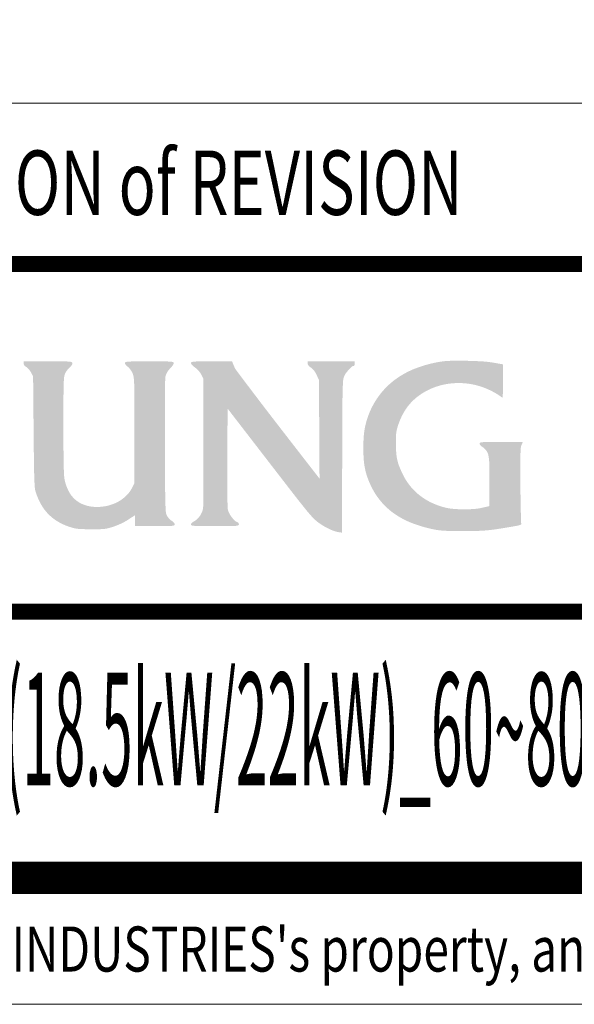
# Model space of a CAD drawing. Units: millimetres. Extents: x 2858 to 5991, y 14 to 4643.
# Drawn here: x 3692 to 3995, y 14 to 553 of the extents above; entities that cross this region are included whole.
import ezdxf
from ezdxf.enums import TextEntityAlignment as Align

# ---------------------------------------------------------------- set-up
doc = ezdxf.new("R2010")
doc.units = ezdxf.units.MM
doc.header["$LTSCALE"] = 160
doc.layers.get('0').update_dxf_attribs({"linetype": 'CONTINUOUS', "lineweight": 30})
doc.layers.add('D', color=7, linetype='CONTINUOUS', lineweight=9)
doc.styles.add('HY견고딕', font='txt')
doc.styles.add('ROMANS', font='romans.shx', dxfattribs={"width": 0.7, "height": 3.5, "bigfont": 'whgtxt.shx'})

# ---------------------------------------------------------------- blocks, each defined once
blk = doc.blocks.new('HS_A4양식_S(297X210MM)')
blk.add_line((18.0000000000002, 18.00000000000068), (196.0000000000001, 18.00000000000068))
at = {"color": 0}
for p, q in [((18, 14.00000000000057), (195.9999999999999, 14.00000000000131)), ((18, 14), (195.9999999999999, 14.00000000000028))]:
    blk.add_line(p, q, dxfattribs=at)
at = {"color": 3, "const_width": 1}
blk.add_lwpolyline([(21.99999999999991, 17.92807144603535), (191.9999999999999, 17.92807144603535), (192, 273.0000000000006), (21.49999999999997, 273.0000000000006)], dxfattribs=at)
at = {"style": 'ROMANS', "width": 0.75}
blk.add_text("The information written in this drawing is HYOSUNG HEAVY INDUSTRIES's property, and may not be disclosed and/or reproduced without the prior official permission of HYOSUNG HEAVY INDUSTRIES Corp.", height=1.4, dxfattribs=at).set_placement((25.5073376602312, 15.01732643448363))
blk = doc.blocks.new('hico_ci')
at = {"true_color": 0x0e4194}
h = blk.add_hatch(color=154, dxfattribs=at)
edge = h.paths.add_edge_path()
edge.add_arc((43.632793820541, 2.486312881517762), 23.7662688475325, 180.7105003874408, 181.8706154222208)
edge.add_arc((28.8233464234645, 2.002635547829982), 8.948925091990558, 181.8706107304056, 183.7413909709267)
edge.add_arc((20.51204432149751, 1.459138675606994), 0.619871635548236, 183.7414346268247, 196.8951469481237)
edge.add_arc((21.84877703253881, 1.865148299947037), 2.016903544926925, 196.8952243166783, 208.6980226317426)
edge.add_arc((21.36534932462013, 1.600501501449315), 1.46577717399338, 208.6980382819243, 223.6910865692439)
edge.add_arc((21.33589619480756, 1.572364588330586), 1.42504422988736, 223.6910965723661, 238.9232858793225)
edge.add_arc((21.53509310992757, 1.902879141361467), 1.810944839835079, 238.9232600828106, 251.6504503429342)
edge.add_arc((21.62108161914762, 2.162127624177302), 2.084081801007457, 251.6504117570558, 255.7654107468598)
edge.add_arc((21.32851303671254, 1.008837821754312), 0.8942609137305382, 255.765439878918, 263.5095681258383)
edge.add_arc((21.40968885170406, 1.722368310592685), 1.612394098760618, 263.5095686394985, 268.7665655488119)
edge.add_arc((21.69838834924604, 15.13017365272572), 15.0233072478484, 268.7664951038078, 269.7856657115136)
edge.add_arc((21.70178470534177, 16.03372897247208), 15.92686895068141, 269.7856071266438, 270.776359574179)
edge.add_arc((21.89795961115999, 1.556913566769524), 1.448724425762787, 270.7762960737958, 276.5239201273496)
edge.add_arc((21.96563531939159, 0.9651347910359789), 0.8530885295204682, 276.5238697064907, 284.7395428673445)
edge.add_arc((21.47532106283984, 2.828867054598263), 2.780238243585259, 284.7395072591016, 288.1467508076085)
edge.add_arc((21.83132753384075, 1.74266997970453), 1.637187635388223, 288.1467072792157, 292.3897770361967)
edge.add_arc((21.48594919149338, 2.581047851120161), 2.543920040589104, 292.3897542588996, 295.4395431603245)
edge.add_arc((21.50405912232804, 2.542979981819741), 2.50176399398472, 295.4395065459009, 298.5073976886251)
edge.add_arc((22.0087905463123, 1.613665187408586), 1.44422922033992, 298.5074224863742, 303.1367501308183)
edge.add_line((22.79826280927375, 0.4043134656592002), (23.00625120614876, 0.5400897437841934))
edge.add_line((23.00625120614876, 0.5400897437842076), (23.00625120614876, 0.2037253750341961))
edge.add_line((23.00625120614876, 0.2037253750341961), (23.62500120614874, 0.2037253750341961))
edge.add_arc((23.62493824910308, 67.71897018112686), 67.51524480612203, 270.0000534275335, 270.3316811679031)
edge.add_arc((24.00575889885022, 1.935284794266806), 1.730457146324542, 270.3317027527593, 274.9837102243474)
edge.add_arc((24.13475316992646, 0.4560318537448325), 0.2455905583735581, 274.983667547745, 290.8940773001571)
edge.add_arc((24.21047229633479, 0.2576815323181876), 0.03327890981398043, 290.8940830895116, 359.9999928395226)
edge.add_arc((24.19110444761935, 0.2576814861460406), 0.05264675852943668, 4.572316544204293e-05, 28.83018797496124)
edge.add_arc((24.07621982310832, 0.1944441255175491), 0.1837857715205911, 28.83023072540287, 40.19960756058906)
edge.add_arc((24.02702371147274, 0.1528703834678993), 0.2481956576251958, 40.19967491736037, 50.18779310273143)
edge.add_arc((23.97559416288317, 0.09116868710714243), 0.328520608927628, 50.1878790467326, 58.28246778556878)
edge.add_arc((24.29768022917108, 0.6123138758218829), 0.2841226329492069, 228.1051989285523, 238.2824849382981, ccw=False)
edge.add_arc((24.48323254054998, 0.8191519245183798), 0.5619924561512508, 221.9958595576837, 228.1051215855026, ccw=False)
edge.add_arc((24.48835783512243, 0.8237671916841549), 0.5688895087683847, 215.9088950281242, 221.9959420291165, ccw=False)
edge.add_arc((24.28274365038772, 0.6748784462903075), 0.3150292096489616, 206.4341007911232, 215.9088589628016, ccw=False)
edge.add_arc((24.28140863397533, 0.6742147260128917), 0.3135383060881681, 184.1307711467661, 206.4340972361816, ccw=False)
edge.add_arc((30.13299981651062, 1.096818533309758), 6.180369933590891, 181.5800463915065, 184.1307491745235, ccw=False)
edge.add_arc((46.47953144067225, 1.547727178522337), 22.53311938883646, 180.3170458587906, 181.5800612360828, ccw=False)
edge.add_arc((710.0040029766053, 5.219509907085126), 686.0677502224082, 180.2102579324722, 180.317057257754, ccw=False)
edge.add_arc((296.7645231445861, 3.70310731802337), 272.8254881428396, 180.0088199528249, 180.2102718617095, ccw=False)
edge.add_arc((82.02310666194978, 3.670072717301807), 58.08406911928095, 179.3742353164792, 180.0088417484506, ccw=False)
edge.add_arc((89.63927782124387, 3.586891127922058), 65.70069450750027, 178.9667506950853, 179.3742378495884, ccw=False)
edge.add_arc((24.39914101780641, 4.76353386779877), 0.4499478583737111, 164.9292819873615, 178.966814292806, ccw=False)
edge.add_arc((24.27487036476441, 4.79699643358984), 0.321250777922003, 154.5225705512778, 164.9292639489128, ccw=False)
edge.add_arc((24.53090363295337, 4.674997987164474), 0.6048643448569269, 148.0418006042542, 154.5225171867852, ccw=False)
edge.add_arc((24.58259864304353, 4.642747893240013), 0.6657941620759953, 141.8162063762522, 148.0418091337931, ccw=False)
edge.add_arc((24.52302359684808, 4.689601741757841), 0.5900018850941323, 135.000033556182, 141.8162208753672, ccw=False)
edge.add_arc((23.60757355851746, 5.605052007025222), 0.7046401352568101, 314.9999588550542, 320.0633942015716)
edge.add_arc((23.71018552692414, 5.519143877648588), 0.5708140438050963, 320.063375472696, 325.9930818682273)
edge.add_arc((23.791951091165, 5.46397839859263), 0.4721791738303804, 325.9930359989295, 331.9868702532819)
edge.add_arc((24.15744549394304, 5.269534144973463), 0.0581807122057131, 331.9868569030154, 360.000051145793)
edge.add_arc((24.18330252674161, 5.269534187636083), 0.03232367940711489, 1.643718303099621e-05, 74.76828175122778)
edge.add_arc((24.07747867920125, 4.880886323231024), 0.4351212082163695, 74.76834624438573, 86.01197890591062)
edge.add_arc((23.92290239792248, 2.663696513433692), 2.657692799729881, 86.01195574110108, 89.73333330271373)
edge.add_arc((23.45631877947955, -97.56037660878849), 102.8828519838448, 89.733268602864, 90.0000376317976)
edge.add_arc((23.45620701722191, -91.16539003584006), 96.48786541088435, 89.99997376002675, 90.2795770253308)
edge.add_arc((22.99927849671923, 2.474890202748483), 2.846470361291885, 90.27950782352723, 93.8393520615169)
edge.add_arc((22.84391979689684, 4.789871013561125), 0.5262823344203486, 93.83926794500928, 103.5672867830147)
edge.add_arc((22.72768901502275, 5.271514508368313), 0.03081280887397878, 103.5672721209577, 180.0000038753688)
edge.add_arc((22.74827327196891, 5.27151453337413), 0.05139706582014728, 180.0000301989704, 207.8619422331366)
edge.add_arc((22.90449377225519, 5.354096232003087), 0.228101852563854, 207.8619448559151, 217.0795293942769)
edge.add_arc((22.95149357103901, 5.38961571861627), 0.2870137784784117, 217.0795624635733, 225.6209274707058)
edge.add_arc((22.97342669158479, 5.412029834099698), 0.3183738542072229, 225.620975185392, 233.5232845025069)
edge.add_arc((22.62704914714317, 4.943529121824071), 0.264266961987638, 42.48569158844629, 53.52331782498578, ccw=False)
edge.add_arc((22.31050762779955, 4.653616960492911), 0.693507680880857, 37.11466491207062, 42.485733661419715, ccw=False)
edge.add_arc((22.26954913182851, 4.622624407947598), 0.744870475832773, 31.84411667998529, 37.11462826170498, ccw=False)
edge.add_arc((22.47175937308367, 4.748215253290553), 0.5068325752744951, 24.810678490206215, 31.844162067607897, ccw=False)
edge.add_arc((22.53991450763289, 4.779722601340382), 0.4317470550556839, 7.236854963449616, 24.810697891660425, ccw=False)
edge.add_arc((20.80394301849861, 4.559287509595393), 2.181658093010775, 1.9472357240099996, 7.236759409910178, ccw=False)
edge.add_arc((11.30815861609852, 4.236445901210686), 11.68292896174024, 0.11998107582201101, 1.9472193583043804, ccw=False)
edge.add_arc((-490.3361529690756, 3.185374599062072), 513.3283416753795, -4.455988511153919e-05, 0.1200473829828752, ccw=False)
edge.add_line((22.99218870614862, 3.184975375034071), (22.99218870614874, 1.539662875034196))
edge.add_line((22.99218870614874, 1.539662875034196), (22.92612777802373, 1.405509859409207))
edge.add_arc((22.09151716687859, 1.816497536219515), 0.9303148621439915, 313.47064374366715, 333.7829609993224, ccw=False)
edge.add_arc((21.91572819591693, 2.001930608642354), 1.185828436460388, 296.53693522751337, 313.47064500642614, ccw=False)
edge.add_arc((21.85407161573471, 2.12539405289688), 1.323831175370596, 280.56656355693855, 296.5369573496064, ccw=False)
edge.add_arc((21.82767574376089, 2.266904013171356), 1.467781899273249, 265.78569869898115, 280.5665047498825, ccw=False)
edge.add_arc((21.79979699031179, 1.888551424190396), 1.088403583496147, 248.2890595531518, 265.7856633383948, ccw=False)
edge.add_arc((21.70923905264192, 1.661114296316498), 0.8436008318568821, 227.1101985458518, 248.28902183676252, ccw=False)
edge.add_arc((21.75123068054745, 1.706318270034444), 0.9052992601506932, 206.7796674540546, 227.1101755863568, ccw=False)
edge.add_arc((22.17635202704713, 1.920872232666085), 1.38149413846225, 191.9673302936359, 206.7796319668223, ccw=False)
edge.add_arc((21.79868389921182, 1.840821686766603), 0.995435458102192, 182.8868216700158, 191.9673441829926, ccw=False)
edge.add_arc((31.86378819354815, 2.348383185550873), 11.0733292425649, 181.3346204534366, 182.8868539768189, ccw=False)
edge.add_arc((45.01335000198532, 2.65471823977667), 24.22645879104784, 180.2464200109463, 181.3345732785787, ccw=False)
edge.add_arc((197.5826078316369, 3.310557818239218), 176.7971262216765, 179.995125062059, 180.2463096588687, ccw=False)
edge.add_arc((350.4989116237994, 3.297303439798483), 329.7134305881619, 179.8355712904174, 179.9950827148252, ccw=False)
edge.add_arc((33.72456878621438, 4.206401786510909), 12.93778326030092, 178.1681075567207, 179.8356144980478, ccw=False)
edge.add_arc((24.05939997763085, 4.515532230597287), 3.267672106349303, 174.461939118102, 178.1681945655158, ccw=False)
edge.add_arc((21.16191917382844, 4.796470924211803), 0.3566033064112967, 155.5706959047749, 174.4619861101513, ccw=False)
edge.add_arc((21.22660752610739, 4.767086903763257), 0.4276526102661831, 148.1280485832017, 155.5706739254301, ccw=False)
edge.add_arc((21.51592243611361, 4.587200175545775), 0.7683318613816554, 143.3282490742877, 148.1280168052199, ccw=False)
edge.add_arc((21.50396604671965, 4.596103491333693), 0.75342467253809, 138.5037688135334, 143.3282774104689, ccw=False)
edge.add_arc((21.20743832025926, 4.858414567742699), 0.3575259564925118, 130.0787024626107, 138.5038018912728, ccw=False)
edge.add_arc((20.75971388809603, 5.390505677159737), 0.3378718547468812, 310.0787077066238, 318.0675441569387)
edge.add_arc((20.76891611959155, 5.382240150082538), 0.3255025377823196, 318.067468594729, 326.2829128668417)
edge.add_arc((20.81898858279254, 5.348824271458696), 0.265303928868112, 326.2829340216574, 335.0620804167431)
edge.add_arc((21.00052984401725, 5.264409579304214), 0.06509636213151494, 335.0620513528941, 360.0000402501017)
edge.add_arc((21.02909425623653, 5.264409618665638), 0.03653194991221709, 9.988306599083485e-06, 70.02923714873079)
edge.add_arc((20.94510761940171, 5.033291193287411), 0.2824373823778902, 70.02924777205519, 85.62738612932516)
edge.add_arc((20.79500471199191, 3.070249865668629), 2.251209115401318, 85.62741351700842, 89.76165765398156)
edge.add_arc((20.30630290853509, -114.4178627198438), 119.7403380948892, 89.76167438276302, 90.00002473960383)
edge.add_line((20.30625120614877, 5.322475375034173), (19.54687620614874, 5.322475375034202))
edge.add_line((19.54687620614874, 5.322475375034202), (19.54705404052373, 5.259194125034199))
edge.add_arc((19.63174788434355, 5.259432023633607), 0.08469417793874501, 180.1609390864193, 200.8574837125233)
edge.add_arc((19.66411453104035, 5.271764139813143), 0.1193305880856008, 200.8574871905053, 216.8643721033202)
edge.add_arc((19.69332345026345, 5.293666349574565), 0.1558390494967776, 216.864348981735, 230.7162443778974)
edge.add_arc((19.75458310243226, 5.368554797630594), 0.2525914377671943, 230.7163118526118, 240.3633447407632)
edge.add_arc((19.53326174922466, 4.979538089774223), 0.194976591002841, 47.12996467519599, 60.363397122288575, ccw=False)
edge.add_arc((19.28097120985467, 4.707755585121546), 0.565808420934969, 41.15174892457179, 47.1300093562819, ccw=False)
edge.add_arc((19.23754084696316, 4.669799571590929), 0.6234873198843373, 35.32924093383508, 41.15176012544907, ccw=False)
edge.add_arc((19.365758195269, 4.760679891600873), 0.4663284163154601, 28.090469433465387, 35.32933100314159, ccw=False)
edge.add_line((19.77715554989874, 4.980257687534206), (19.84218870614876, 4.858412875034205))
edge.add_line((19.84218870614876, 4.858412875034205), (19.85805581864872, 3.142787875034202))
edge.add_arc((321.6341926996236, 5.933834701621834), 301.7890434280096, 180.5298982411545, 180.7104945007997)
h = blk.add_hatch(color=154, dxfattribs=at)
edge = h.paths.add_edge_path()
edge.add_arc((-39.42054138446838, 1.94969726640312), 64.55962937938016, 359.4256430643841, 359.9926409416439, ccw=False)
edge.add_arc((-77.49789164216321, 2.331455505960079), 102.6388933165879, 359.1494540312348, 359.4256195548215, ccw=False)
edge.add_arc((24.74244320535126, 0.8136037416383459), 0.3872921373870786, 344.9292893596037, 359.14947221067547, ccw=False)
edge.add_arc((24.49911873724301, 0.879123961790242), 0.6392835976170932, 334.3485821107813, 344.92931846252293, ccw=False)
edge.add_arc((24.51390837201984, 0.8720211655370207), 0.6228767999019057, 323.5595519448287, 334.3486206184347, ccw=False)
edge.add_arc((24.55381775017202, 0.8425541566609098), 0.5732676971428431, 312.31498599516317, 323.55953318431665, ccw=False)
edge.add_arc((24.65240573764146, 0.734264151669251), 0.4268220879414747, 298.28751219188507, 312.31499819717607, ccw=False)
edge.add_arc((25.03137545634235, 0.03007464028399909), 0.3728659234965122, 118.2876052186045, 125.6945155052415)
edge.add_arc((24.96897247132159, 0.1169354413054293), 0.2659129838756712, 125.6945549534436, 135.2374921931639)
edge.add_arc((24.91618030371592, 0.1692921346324852), 0.1915608736396279, 135.2375709585594, 146.1224528095246)
edge.add_arc((24.79168333194968, 0.2528798949629163), 0.04160618162899144, 146.1225277701158, 179.9115488775874)
edge.add_arc((24.77951784012618, 0.2528986683824144), 0.02944067532019735, 179.9115347965309, 257.4840910681927)
edge.add_arc((24.90299621445729, 0.8091444991006398), 0.5992268923514982, 257.4841290962349, 266.2213962000012)
edge.add_arc((25.05607091760783, 3.126931247758989), 2.922062934132924, 266.2214585203443, 269.7017949766298)
edge.add_arc((25.49531984735813, 87.53142910336575), 87.32770372833177, 269.7018289023878, 269.9999959707474)
edge.add_arc((25.49522085770565, 103.4430327856202), 103.2393074106277, 270.0000515290548, 270.2638411814434)
edge.add_arc((25.95936507547856, 2.649516326755048), 2.444722288221168, 270.2639081308467, 274.1711017126715)
edge.add_arc((26.11055459650072, 0.5763849700548036), 0.3660852604072675, 274.1711803109812, 286.8883175556415)
edge.add_arc((26.20719213381966, 0.2580800858467143), 0.03343407232913668, 286.888305589546, 360.0000028918028)
edge.add_arc((26.17988112159969, 0.2580800270726087), 0.06074508454909899, 5.702836591827301e-05, 21.3283896164105)
edge.add_arc((26.15544378985777, 0.2485384494609377), 0.08697912514484467, 21.32833334064742, 37.62597766657711)
edge.add_arc((26.15262758378526, 0.2463677488484848), 0.09053481885847457, 37.62592511509277, 53.59654697978139)
edge.add_arc((26.16311588476697, 0.2605917163322147), 0.0728620797261404, 53.59665107983279, 72.39119539860279)
edge.add_arc((26.239486295566, 0.5012135786020337), 0.1795885496012875, 225.4451815496648, 252.3912072811434, ccw=False)
edge.add_arc((26.80910743808261, 1.079757287917218), 0.9914882167954305, 217.8382323563201, 225.445233842275, ccw=False)
edge.add_arc((26.82773339092421, 1.094225484507234), 1.015073272056481, 209.9991257154889, 217.838255065928, ccw=False)
edge.add_arc((26.32788753064239, 0.8056486767382296), 0.4379056551358708, 195.3051832167988, 209.9990310637369, ccw=False)
edge.add_arc((26.33834266610211, 0.8085096419953999), 0.4487451652551455, 181.5909548765215, 195.3051520875989, ccw=False)
edge.add_arc((52.23189186981938, 1.527678166814084), 26.35227955213784, 180.8520430680874, 181.5909268806658, ccw=False)
edge.add_arc((57.20534709073183, 1.601627848519882), 31.32628451691578, 179.9756221849583, 180.8520141565875, ccw=False)
edge.add_arc((175.1520897931558, 1.551329401755197), 149.2730379442262, 179.700329146997, 179.9755779394381, ccw=False)
edge.add_line((25.88109355927372, 2.332060112534236), (25.88906370614876, 3.855707350034209))
edge.add_line((25.88906370614876, 3.855707350034209), (26.90156370614875, 2.544078343784207))
edge.add_arc((985.0541429545071, 742.1814793230858), 1210.421352276842, 217.6660276974225, 217.7469293347338)
edge.add_arc((49.88370841109725, 18.17529968196709), 27.7427442845358, 217.7468853091171, 218.9723157629128)
edge.add_arc((32.38301035454185, 4.017499851391278), 5.23235271732661, 218.9722346002427, 222.5295584316916)
edge.add_arc((29.44488469655386, 1.322414628266458), 1.245365541270989, 222.5295824481784, 232.8624011462954)
edge.add_arc((29.84242514132512, 1.847344639163126), 1.903840993786652, 232.8624677461767, 238.656586480522)
edge.add_arc((29.95922981341016, 2.039127011191042), 2.128393459018148, 238.6565856595034, 243.9859658090996)
edge.add_arc((29.84671503995969, 1.808577973750204), 1.871854119135055, 243.9859267852538, 249.5617683874448)
edge.add_arc((29.44527125235061, 0.7313300285804161), 0.7222366827754529, 249.5618007451918, 260.9149455341773)
edge.add_line((29.33122972177375, 0.01815378440920767), (29.44475597489873, 1.937842171173543e-07))
edge.add_line((29.44475597489873, 1.937842029064996e-07), (29.45284734052376, 2.372956534409198))
edge.add_arc((1142.999523742199, -1.424551567689647), 1113.553151669467, 179.7248502744172, 179.8046059962798, ccw=False)
edge.add_arc((53.66252336416812, 3.806756435848598), 24.20359024484624, 178.4718686206675, 179.7248002445821, ccw=False)
edge.add_arc((34.51107803055817, 4.317665996608255), 5.045331270046024, 175.2681162906581, 178.471887576459, ccw=False)
edge.add_arc((29.89208890464499, 4.700004275788316), 0.4105450716299007, 155.1589275106086, 175.2681717378348, ccw=False)
edge.add_arc((29.98964594358785, 4.654842239199795), 0.5180484920216827, 142.9089057796017, 155.1589814035297, ccw=False)
edge.add_arc((30.55253213208027, 4.22927424744563), 1.223703490445245, 136.464444883626, 142.9089793193144, ccw=False)
edge.add_arc((30.66307087240608, 4.124245445024542), 1.376182546221276, 131.1098377950498, 136.4644143934371, ccw=False)
edge.add_arc((29.81347987329639, 5.097812225379982), 0.08403814965420242, 90.00002021326401, 131.1097626905408, ccw=False)
edge.add_arc((29.8134798449741, 5.195002394500008), 0.01315201946580842, 269.9999942261642, 322.2659886248981)
edge.add_arc((29.77504285337807, 5.224746484721379), 0.06175359583989771, 322.2658828150922, 338.8893432409242)
edge.add_arc((29.73342377093826, 5.240814905915627), 0.1063668470418161, 338.8893132635121, 351.5774335752659)
edge.add_arc((29.65678469163811, 5.252162840680484), 0.1838415145106214, 351.5774288879136, 360.0000107066308)
edge.add_line((29.84062620614873, 5.252162875034202), (29.84062620614873, 5.322475375034202))
edge.add_line((29.84062620614873, 5.322475375034202), (28.37812620614875, 5.322475375034202))
edge.add_line((28.37812620614875, 5.322475375034202), (28.37847436552374, 5.259194125034199))
edge.add_arc((28.4588697882761, 5.259636377494729), 0.08039663915095951, 180.3151789369493, 203.3978281085435)
edge.add_arc((28.51934637611237, 5.285804188243105), 0.1462917982727078, 203.3978194653549, 218.1441622745412)
edge.add_arc((28.5759306440691, 5.330242374425282), 0.2182399168816145, 218.1441585373126, 230.043185183406)
edge.add_arc((28.71979649955915, 5.501958281741665), 0.4422571867545119, 230.0432332943279, 237.0583994402097)
edge.add_arc((28.30248197296743, 4.857914355946122), 0.3251696778121734, 46.14582124386891, 57.05837158694311, ccw=False)
edge.add_arc((28.19801185280056, 4.749180599821386), 0.4759577268363597, 37.94359646380218, 46.145765160964004, ccw=False)
edge.add_arc((28.11109795214145, 4.68141259290104), 0.5861690188581828, 30.570884292592382, 37.94368178624251, ccw=False)
edge.add_arc((27.86146165772732, 4.533947638675485), 0.8761072747200787, 25.115386183641817, 30.570976329767404, ccw=False)
edge.add_line((28.65473724052373, 4.905804878159216), (28.72968870614875, 4.745912875034193))
edge.add_line((28.72968870614875, 4.745912875034193), (28.74766631864878, 1.680287875034196))
edge.add_line((28.74766631864878, 1.680287875034196), (28.62103623427379, 1.842956687534212))
edge.add_arc((568.6760223905892, 422.2497640448727), 684.3984743880485, 217.7411330921365, 217.8990402354856, ccw=False)
edge.add_arc((133.1336233158395, 85.12434340786893), 133.6256259003589, 217.2111734604788, 217.741043885302, ccw=False)
edge.add_arc((169.5934574197003, 112.8097107157635), 179.4055239538977, 216.9239152567482, 217.2110815533831, ccw=False)
edge.add_arc((26.69593346206005, 5.425914794938421), 0.6571477945896631, 201.8369844987664, 216.9238219781678, ccw=False)
edge.add_line((26.08593870614874, 5.181477437534213), (26.02968870614876, 5.321849959409207))
edge.add_line((26.02968870614876, 5.321849959409192), (25.38984495614875, 5.322162681284198))
edge.add_arc((25.35754002490535, -60.66524832723158), 65.98741891614925, 89.97195016380327, 90.31412030481788)
edge.add_arc((25.00701971022642, 3.269131139696896), 2.052078592411346, 90.31409755611809, 94.51478282274668)
edge.add_arc((24.87293934080185, 4.967183953531404), 0.3487404275021392, 94.514802592314, 106.8743407835355)
edge.add_arc((24.7805875734918, 5.271639462712002), 0.03058636734307124, 106.8742986071402, 180.0000471642165)
edge.add_arc((24.79476510949513, 5.271639433710149), 0.04476390334639307, 179.9999951053866, 214.4694991010105)
edge.add_arc((25.04919932185982, 5.446306884046365), 0.3533825784593991, 214.4693670827513, 221.9932657202126)
edge.add_arc((25.12378545374474, 5.513447872566758), 0.4537369675451816, 221.9931911838037, 229.1480254636176)
edge.add_arc((25.23143822962533, 5.637934538253035), 0.6183153685808911, 229.1479167375795, 234.82133155334)
edge.add_arc((24.58028545880785, 4.714137100412529), 0.5119065729438993, 47.23353162995812, 54.82130288184692, ccw=False)
edge.add_arc((24.3255270989315, 4.438700358945383), 0.8870961523259465, 42.20649982152412, 47.23351270887372, ccw=False)
edge.add_arc((24.34371946243675, 4.455198292620224), 0.862537164075197, 37.14154242200817, 42.20658126715091, ccw=False)
edge.add_arc((24.71464491631923, 4.73614937773192), 0.397220922619123, 28.097247069351226, 37.14161523964822, ccw=False)
edge.add_line((25.06505315302377, 4.923228315659216), (25.12968870614873, 4.802162875034199))
edge.add_line((25.12968870614873, 4.802162875034199), (25.13744861864876, 2.810999359409209))
edge.add_arc((-190.9634314350479, 1.968935378714576), 216.1025206510321, -0.007299131539525661, 0.2232590074432892, ccw=False)
h = blk.add_hatch(color=154, dxfattribs=at)
edge = h.paths.add_edge_path()
edge.add_arc((32.78874145102606, 2.927069385914749), 1.634937852173542, 134.5413167978109, 144.1121657865541, ccw=False)
edge.add_arc((32.88119739671203, 2.833119537889715), 1.766750885806179, 125.5110993715333, 134.5412802715582, ccw=False)
edge.add_arc((32.99862898458196, 2.668552141337074), 1.968920630913502, 109.3039531091811, 125.51106852539311, ccw=False)
edge.add_arc((33.06810463006906, 2.470204015000547), 2.179084482555548, 94.28374273685893, 109.30394705099539, ccw=False)
edge.add_arc((33.07294818904944, 2.405555613145893), 2.24391407398458, 79.49360642794232, 94.28376993229932, ccw=False)
edge.add_arc((33.07497792743294, 2.416494281915305), 2.232788683602746, 64.64824022339423, 79.4936345192699, ccw=False)
edge.add_arc((32.85166026594118, 1.945160227534089), 2.754350347023984, 62.62258252843111, 64.64827935550022, ccw=False)
edge.add_arc((32.71656689445695, 1.6842846349209), 3.048129675498798, 60.74517762336188, 62.6226037298855, ccw=False)
edge.add_arc((32.88222088080209, 1.980021569294763), 2.709158323398753, 58.86478425671771, 60.745189543531524, ccw=False)
edge.add_arc((34.0027949358132, 3.835040554210181), 0.5419523693741883, 52.66592512327048, 58.86473315250322, ccw=False)
edge.add_arc((35.17343078015614, 5.369823952139853), 1.388319207016375, 232.6658894191807, 234.4894610043937)
edge.add_arc((34.87507291828689, 4.951703813691068), 0.8746638128896749, 234.4894402566771, 237.0671832623263)
edge.add_arc((34.98615989195719, 5.123202995870557), 1.078997572233144, 237.0671927347545, 238.8011591198468)
edge.add_arc((34.43718715412354, 4.216699841302486), 0.01922446626827711, 238.8011033639355, 269.9999874086654)
edge.add_arc((34.43718715120167, 4.203975778714408), 0.006500403680198683, 269.999988515924, 358.0162963644016)
edge.add_arc((-4.362713720286962, 5.547884122032045), 38.82966870912099, 358.0162447992569, 358.2307601351086)
edge.add_arc((25.82001372365988, 4.615575350872874), 8.632545740196507, 358.2307478553034, 359.3365478187211)
edge.add_arc((17.36637299727386, 4.713465047590432), 17.08675320887927, 359.3365578015499, 360.0000410747588)
edge.add_line((34.45312620614874, 4.713477296909204), (34.45312620614874, 5.229479246909207))
edge.add_line((34.45312620614874, 5.229479246909193), (34.16484495614873, 5.280538412534199))
edge.add_arc((33.64462236292508, 2.343365269373862), 2.982887463415733, 79.95611935197417, 86.65392196668097)
edge.add_arc((33.08349736359173, -7.253972571632346), 12.59661488306342, 86.6539144642089, 88.95116909846963)
edge.add_arc((33.07898162804747, -7.501135204061256), 12.84381876380436, 88.9512102147078, 91.18017493963029)
edge.add_arc((32.86073929043272, 3.092701456038398), 2.247734350267514, 91.18016789503348, 99.27567222310641)
edge.add_arc((33.12735728687869, 1.460212656038493), 3.901851890877547, 99.275663469349, 110.8235852428746)
edge.add_arc((32.69780488876359, 2.589618216946235), 2.693517424045064, 110.8235972806347, 126.0685641851203)
edge.add_arc((32.51854214838431, 2.835735845581539), 2.38903586925314, 126.0686139041103, 142.3646620464503)
edge.add_arc((32.57019643793552, 2.795909258947205), 2.454261037900984, 142.3647239434559, 158.3348896640697)
edge.add_arc((32.78885627890253, 2.709048849869774), 2.689541416845799, 158.3349037323172, 163.9977825718155)
edge.add_arc((32.27931798562355, 2.855174872232922), 2.159463982202089, 163.9977041812776, 170.6737529295855)
edge.add_arc((32.69001219171997, 2.787724853794302), 2.575660132954198, 170.6736856443285, 176.7117217697121)
edge.add_arc((35.5165804981479, 2.625327937927239), 5.406889750838351, 176.7117408376485, 180.1792459878991)
edge.add_arc((34.86777387288271, 2.623303208736388), 4.758079966319337, 180.1793065007957, 184.4129829632263)
edge.add_arc((32.31801344887799, 2.426528918093169), 2.200737920116152, 184.4129901413355, 191.9485645056168)
edge.add_arc((32.06079959392321, 2.372095781589536), 1.937827415331253, 191.9485085045182, 200.0632401468121)
edge.add_arc((32.99774907265527, 2.714287514542207), 2.935308998016321, 200.0632105256907, 206.0080328576868)
edge.add_arc((32.34686694173871, 2.396719825332667), 2.211087494901948, 206.0080725956044, 220.7868245647506)
edge.add_arc((32.32640722296856, 2.3790681399676), 2.184065613245451, 220.7868337318438, 235.7025192642738)
edge.add_arc((32.55306040316975, 2.711358025117491), 2.586294692087826, 235.7024863590712, 249.2757781512998)
edge.add_arc((33.15148411535449, 4.293019156440806), 4.277378035286434, 249.2757840318333, 258.5874089878579)
edge.add_arc((32.68690209783978, 1.991560281367612), 1.92949613777728, 258.5874137952177, 263.2907369022938)
edge.add_arc((32.79883982642542, 2.943114178897986), 2.88761141006249, 263.2907394418933, 266.7676389433385)
edge.add_arc((32.94082638752741, 5.45726238138667), 5.405765767446178, 266.7676456946059, 269.1891044117925)
edge.add_arc((33.21088682750093, 24.53799515124531), 24.48840960094036, 269.18911224069, 269.9781865981917)
edge.add_arc((33.20852195051077, 18.31758289124761), 18.26799689140429, 269.9781761488808, 271.3351535332691)
edge.add_arc((33.52302318768318, 4.823723382535491), 4.770472841822397, 271.3351624316854, 275.0182763994774)
edge.add_arc((33.50046450613598, 5.080636621146652), 5.028374579478569, 275.018266240859, 278.5781104788496)
edge.add_arc((30.99516447033056, 21.68913788855211), 21.82476831798071, 278.5780853305258, 279.7748686946002)
edge.add_arc((32.56285591736099, 12.58932090606631), 12.59089992019255, 279.7749121999424, 280.6666592119867)
edge.add_arc((34.76112037298122, 0.9181145305971228), 0.7144768528025381, 280.6666297990551, 287.8775588060738)
edge.add_arc((34.94628095458376, 0.3440783505401868), 0.1113168599370517, 287.8774580336615, 310.5843549465897)
edge.add_arc((35.00468466105923, 0.2758999180173873), 0.02154330263125903, 310.5843393360146, 386.5784766806566)
edge.add_arc((35.10224936752843, 0.3247108906661111), 0.08755015729799862, 181.6269221488884, 206.5784997727933, ccw=False)
edge.add_arc((148.7512274220857, 3.552682854635435), 113.7823610144581, 181.4600893505928, 181.6269346310598, ccw=False)
edge.add_arc((68.46651307174375, 1.506325299753158), 33.47157134359215, 180.8101452923355, 181.4601068726112, ccw=False)
edge.add_arc((96.2912451695388, 1.899859891969655), 61.29908624856115, 180.396998606529, 180.8102153206149, ccw=False)
edge.add_arc((163.5879524803069, 2.366312200673974), 128.5974100955685, 180.1183791174993, 180.3970656516905, ccw=False)
edge.add_arc((46.15915483334294, 2.123697726096097), 11.16836182132578, 178.4479244508252, 180.1184106146845, ccw=False)
edge.add_arc((39.34067687507013, 2.308448765195521), 4.347381348263541, 175.8174928159718, 178.4479411333492, ccw=False)
edge.add_arc((35.30522176869147, 2.603555572713915), 0.3011502694148722, 157.3235064541274, 175.8175267739247, ccw=False)
edge.add_line((35.02735151864874, 2.7196572906592), (35.06900596552373, 2.819350375034205))
edge.add_line((35.06900596552373, 2.819350375034205), (34.39544107177375, 2.819350375034205))
edge.add_arc((34.39547802726872, -67.23634891510272), 70.05569929014666, 90.00003022443447, 90.33486652166998)
edge.add_arc((34.00006253979188, 0.419118411344698), 2.399076461575973, 90.33493754448989, 94.18141497745493)
edge.add_arc((33.85879524066524, 2.351391083681534), 0.4616466873487795, 94.18139022192932, 104.3817780070427)
edge.add_arc((33.75136997059514, 2.770337818511777), 0.02914633443038319, 104.3816970683063, 180.405337920028)
edge.add_arc((33.76648316377111, 2.77044468151847), 0.04425990540730643, 180.4052644192746, 212.2619022907056)
edge.add_arc((33.9319200577205, 2.87487607406041), 0.239900600631608, 212.261989415702, 221.3768352533327)
edge.add_arc((33.9845198830364, 2.921211303956497), 0.3099983548951059, 221.3768391091639, 229.7923258343701)
edge.add_arc((34.02777301090373, 2.972379821252503), 0.3769987297626265, 229.7922528178535, 237.0592756878362)
edge.add_arc((33.59701027889531, 2.307558223173203), 0.4151782003231416, 34.84838015166849, 57.05930568222408, ccw=False)
edge.add_arc((33.62712217574648, 2.328524477187429), 0.3784861011827023, 11.042008434178626, 34.848354072441, ccw=False)
edge.add_arc((32.59570997465039, 2.127254900243855), 1.429352682234889, 1.141212619849, 11.041947583277022, ccw=False)
edge.add_arc((4.463660061661841, 1.566884288631201), 29.56698313558291, 0.04634469714142142, 1.1411441244525804, ccw=False)
edge.add_line((34.03063352489869, 1.590800059409219), (34.03125120614874, 0.8263122156592004))
edge.add_line((34.03125120614874, 0.8263122156592004), (33.81328245614873, 0.7761165437841981))
edge.add_arc((33.41547300223567, 2.503564809120974), 1.772661803908925, 274.1251765011129, 282.96839936409805, ccw=False)
edge.add_arc((33.25038585524868, 4.79255472561924), 4.067597228693425, 269.37167379198553, 274.1251666403148, ccw=False)
edge.add_arc((33.2499010335157, 4.748620278238633), 4.023660106465788, 264.6198272722287, 269.37171652854505, ccw=False)
edge.add_arc((33.01460187783448, 2.250177044755716), 1.514161295229101, 254.763663186627, 264.61979041941373, ccw=False)
edge.add_arc((33.2328846016029, 3.051568014375405), 2.344748336829932, 243.8956139435756, 254.7635744114323, ccw=False)
edge.add_arc((33.04358399715767, 2.665227350613293), 1.9145230152672, 231.2435292975561, 243.895549234695, ccw=False)
edge.add_arc((32.99028170697136, 2.598827681915793), 1.829375789000099, 218.2764177660285, 231.2434949001929, ccw=False)
edge.add_arc((33.07661466051854, 2.66695245640939), 1.939350166777916, 205.8647966923205, 218.2764361718482, ccw=False)
edge.add_arc((34.24756786229301, 3.234652828952662), 3.240663009149103, 201.1512420997796, 205.8648740947584, ccw=False)
edge.add_arc((32.53321524092212, 2.57137928987612), 1.40247458082336, 192.3367083916321, 201.1513258589095, ccw=False)
edge.add_arc((32.63089926101617, 2.592745583643477), 1.502468012042193, 183.8853692417985, 192.3367890161391, ccw=False)
edge.add_arc((35.25184901942288, 2.770755001733079), 4.129455828728198, 179.9110913741717, 183.8854157572107, ccw=False)
edge.add_arc((39.42062651108432, 2.764295398588146), 8.298238325022876, 178.4382159343861, 179.9111555537557, ccw=False)
edge.add_arc((32.35581113006708, 2.956920306553471), 1.230797435777072, 172.4108323876422, 178.4383333927139, ccw=False)
edge.add_arc((31.95594654892381, 3.010197765763053), 0.8273991575072891, 164.6084034857983, 172.410906222195, ccw=False)
edge.add_arc((33.27202428006399, 2.647899493023786), 2.192434187398881, 160.8387383093938, 164.608460593797, ccw=False)
edge.add_arc((33.3869869181392, 2.607951407405409), 2.314139806402088, 153.3642670344212, 160.8387151023537, ccw=False)
edge.add_arc((32.87464159078013, 2.864914946190268), 1.740966189832556, 144.1121417540429, 153.3642767840967, ccw=False)
blk = doc.blocks.new('HYOSUNG_TITLE_A4')
at = {"color": 3}
for p, q in [((-169.9999999999999, 23.99999999999955), (-85.00000000000003, 23.99999999999955)), ((-170, 19), (-85.00000000000014, 19)), ((-155, 8.19702110853575), (-85.00000000000014, 8.19702110853575))]:
    blk.add_line(p, q, dxfattribs=at)
blk.add_line((-170, 0), (0, 0))
at = {"color": 3, "const_width": 0.5}
for points in [[(-85.00000000000014, 18.99999999999957), (-170, 19)], [(-85.00000000000014, 8.197021108535324), (-155, 8.197021108535694)]]:
    blk.add_lwpolyline(points, dxfattribs=at)
blk.add_blockref('hico_ci', (-146.0466095266641, 10.65474165895822))
at = {"style": 'ROMANS', "width": 0.7}
blk.add_text('DESCRIPTION of REVISION', height=2, dxfattribs=at).set_placement((-136.2535934081641, 20.52912913561602))
for tag, height, style, width, p in [('GEN-TITLE-DES1{20}', 3.4, 'HY견고딕', 0.9, (-40.12195512001956, 40.23156919876124)), ('GEN-TITLE-DES2{24.5}', 2.5, 'ROMANS', 0.8, (-40.24577003001945, 36.36750108462855)), ('GEN-TITLE-NR{12.3}', 4, 'HY견고딕', 0.9, (-52.35236835450229, 27.93472779195201)), ('GEN-TITLE-DAT{7.1}', 2, 'ROMANS', 0.7, (-7.813813360791329, 21.46618360339403)), ('GEN-TITLE-REV{22.6}', 3, 'ROMANS', 0.7, (-4.610111477596121, 15.46031826081006))]:
    blk.add_attdef(tag, text='', height=height, dxfattribs=dict(style=style, width=width)).set_placement(p, align=Align.CENTER)
for tag, height, p in [('GEN-TITLE-CTRN{2.5}', 2, (-167.5000000000002, 41.49999999999978)), ('GEN-TITLE-POSI{22.6}', 2, (-8.07757402690612, 32.460909128455)), ('GEN-TITLE-APPM{2.5}', 2, (-167.5000000000001, 27.49999999999955)), ('GEN-TITLE-FSCM{20.7}', 1.8, (-12.77559254485186, 11.14676420777361))]:
    blk.add_attdef(tag, text='', height=height, dxfattribs=at).set_placement(p, align=Align.MIDDLE_CENTER)
for tag, height, p in [('GEN-TITLE-PLOT{5}', 1.8, (-160.0000000000002, 41.49999999999978)), ('GEN-TITLE-CHKM{2.5}', 2, (-167.5000000000001, 34.49999999999955)), ('GEN-TITLE-ISSD{5}', 1.8, (-160.0000000000002, 34.49999999999955)), ('GEN-TITLE-ITEM{12.7}', 3.5, (-120.0000000000001, 4.097021108535543)), ('GEN-TITLE-REF{12.7}', 3.5, (-39.42085257198779, 4.099999999999817)), ('GEN-TITLE-GRADE{22.6}', 3, (-4.664079815914306, 4.087387457092177))]:
    blk.add_attdef(tag, text='', height=height, dxfattribs=at).set_placement(p, align=Align.MIDDLE)
for tag, p in [('GEN-TITLE-MAT2{35}', (-153.1717460559241, 41.4999999999998)), ('GEN-TITLE-MAT1{35}', (-153.1717460559242, 34.4999999999996)), ('GEN-TITLE-DACT{35}', (-153.1717460559241, 27.4999999999996))]:
    blk.add_attdef(tag, text='', height=2, dxfattribs=at).set_placement(p, align=Align.MIDDLE_LEFT)
at = {"style": 'ROMANS'}
blk.add_attdef('GEN-TITLE-SCA{12.7}', text='', height=2, dxfattribs=at).set_placement((-7.660747715843428, 26.68345472464819), align=Align.CENTER)

msp = doc.modelspace()

# ---------------------------------------------------------------- block references
at = {"layer": 'D', "lineweight": 0, "xscale": 17.6, "yscale": 17.6, "zscale": 17.6}
msp.add_blockref('HS_A4양식_S(297X210MM)', (2540.942569658583, -231.9688000000001), dxfattribs=at)
at = {"layer": 'D', "lineweight": 0}
ref = msp.add_blockref('HYOSUNG_TITLE_A4', (5920.142569658581, 84.83120000001193), dxfattribs=dict(at, xscale=17.6, yscale=17.6, zscale=17.6))
ref.add_attrib('GEN-TITLE-ITEM{12.7}', 'HHM39_180M(18.5kW/22kW)_60~80:1_Ntype', dxfattribs={"layer": '0', "height": 61.6, "style": 'ROMANS', "width": 0.3693905817174518}).set_placement((3808.142569658579, 156.9387715102375), align=Align.MIDDLE)

doc.saveas('drawing.dxf')
